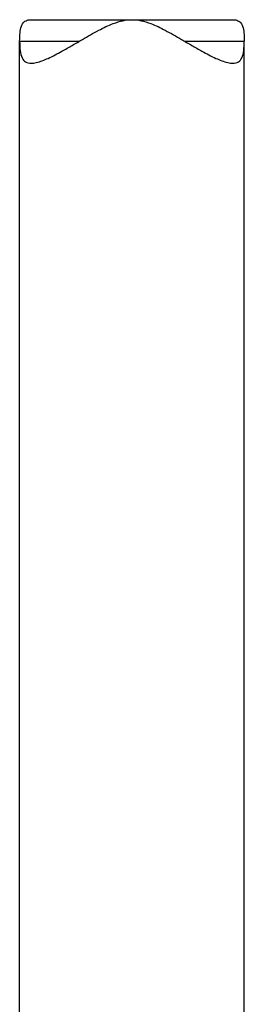
# Model space of a CAD drawing. Units: inches. Extents: x -3.35 to 3.71, y -4.96 to 1.54.
# Drawn here: x -2.58 to -2.32, y 0.4 to 1.54 of the extents above; entities that cross this region are included whole.
import ezdxf

# ---------------------------------------------------------------- set-up
doc = ezdxf.new("R2010")
doc.units = ezdxf.units.IN
doc.header["$MEASUREMENT"] = 0

# ---------------------------------------------------------------- blocks, each defined once
blk = doc.blocks.new('68679-Left_Cable_1__8', base_point=(-2.579, 0.3717))
at = {"color": 7, "linetype": 'Continuous'}
for p, q in [((-2.569, 1.5437), (-2.3289, 1.5437)), ((-2.579, 0.3717), (-2.579, 1.5187)), ((-2.319, 0.3717), (-2.319, 1.5187))]:
    blk.add_line(p, q, dxfattribs=at)
at = {"color": 124, "linetype": 'Continuous'}
for p, q in [((-2.579, 1.5187), (-2.5101, 1.5187)), ((-2.3879, 1.5187), (-2.319, 1.5187))]:
    blk.add_line(p, q, dxfattribs=at)
at = {"color": 7, "linetype": 'Continuous'}
for points in [[(-2.579, 1.5187), (-2.5785, 1.5285), (-2.5769, 1.5361), (-2.5739, 1.5411), (-2.569, 1.5437)], [(-2.5656, 1.4933), (-2.5628, 1.4935), (-2.5597, 1.4941), (-2.5461, 1.499), (-2.53, 1.5073), (-2.5181, 1.514), (-2.5062, 1.521), (-2.4875, 1.5315), (-2.4706, 1.5393), (-2.4594, 1.5426), (-2.449, 1.5437), (-2.4385, 1.5426), (-2.4273, 1.5393), (-2.4105, 1.5315), (-2.3918, 1.521), (-2.3798, 1.514), (-2.368, 1.5073), (-2.3518, 1.499), (-2.3382, 1.4941), (-2.3351, 1.4935), (-2.3323, 1.4933)], [(-2.3289, 1.5437), (-2.3241, 1.5411), (-2.321, 1.5361), (-2.3194, 1.5285), (-2.319, 1.5187)], [(-2.579, 1.5187), (-2.5784, 1.5077), (-2.5762, 1.4996), (-2.5721, 1.495), (-2.5656, 1.4933)], [(-2.3323, 1.4933), (-2.3258, 1.495), (-2.3218, 1.4996), (-2.3196, 1.5077), (-2.319, 1.5187)]]:
    blk.add_spline(points, degree=3, dxfattribs=at)
blk = doc.blocks.new('a1__13', base_point=(-2.7148, -1.7076))
blk.add_blockref('68679-Left_Cable_1__8', (-2.579, 0.3717))
blk = doc.blocks.new('2', base_point=(-2.4453, -0.0819))
blk.add_blockref('a1__13', (-2.7148, -1.7076))

msp = doc.modelspace()

# ---------------------------------------------------------------- block references
msp.add_blockref('2', (-2.4453, -0.0819))

doc.saveas('drawing.dxf')
